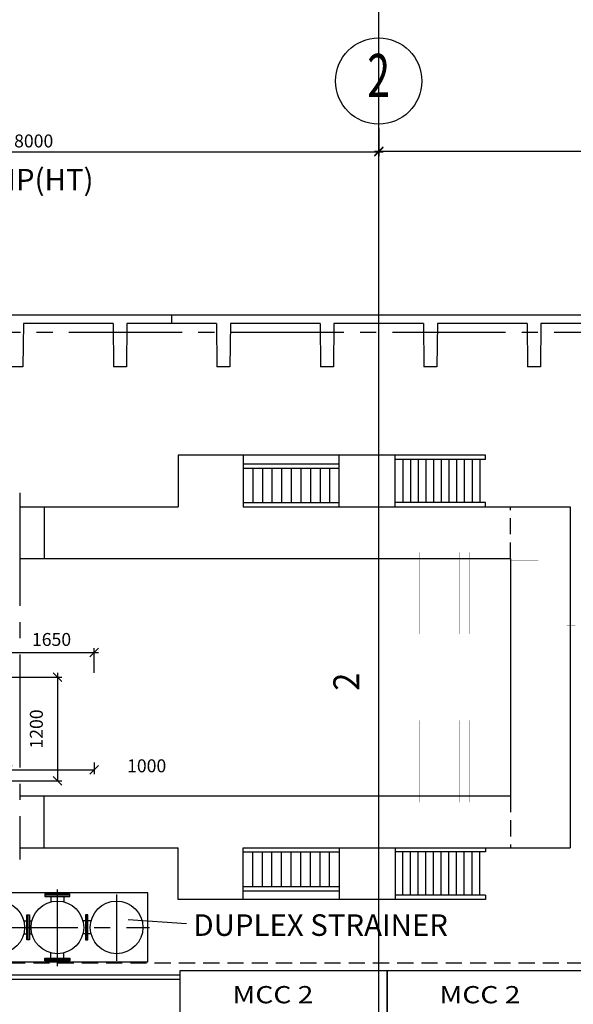
# Model space of a CAD drawing. Extents: x 8918 to 78704, y 1775 to 56071.
# Drawn here: x 31847 to 38265, y 25401 to 36817 of the extents above; entities that cross this region are included whole.
import ezdxf
from ezdxf.enums import TextEntityAlignment as Align

# ---------------------------------------------------------------- set-up
doc = ezdxf.new("R2010")
doc.units = 0
doc.header["$LTSCALE"] = 50
doc.header["$MEASUREMENT"] = 0
for name, pattern in [('CENTER', [37.5, 26.25, -3.75, 3.75, -3.75]), ('CENTER2', [16.875, 11.25, -1.875, 1.875, -1.875]), ('HIDDEN', [5.625, 3.75, -1.875]), ('PLAN$0$CENTER', [2, 1.25, -0.25, 0.25, -0.25])]:
    doc.linetypes.add(name, pattern=pattern)
doc.layers.get('0').update_dxf_attribs({"linetype": 'CONTINUOUS'})
doc.layers.get('DEFPOINTS').update_dxf_attribs({"linetype": 'CONTINUOUS'})
for name, color, linetype in [('CONCRETE', 20, 'CONTINUOUS'), ('DIM', 11, 'CONTINUOUS'), ('EQ', 3, 'CONTINUOUS'), ('GRID', 6, 'CENTER2'), ('HIDDEN', 11, 'HIDDEN'), ('PLAN$0$CENTER', 11, 'PLAN$0$CENTER'), ('PLAN$0$CON', 4, 'CONTINUOUS'), ('PLAN$0$DIM', 2, 'CONTINUOUS'), ('SEC-A$0$CON', 4, 'CONTINUOUS')]:
    doc.layers.add(name, color=color, linetype=linetype)
doc.styles.add('8DINB', font='simplex.shx', dxfattribs={"width": 0.7, "height": 0.2})
doc.styles.add('PLAN$0$SIMPLEX', font='simplex.shx', dxfattribs={"width": 0.92})
doc.styles.add('ROMANC', font='romanc.shx', dxfattribs={"width": 0.95})
doc.styles.add('SIMPLEX', font='simplex.shx')
doc.dimstyles.new('D50', dxfattribs={"dimscale": 50, "dimtxt": 3, "dimasz": 2, "dimexe": 1, "dimexo": 1, "dimgap": 1, "dimtad": 1, "dimdec": 3, "dimlfac": 0.03937, "dimzin": 9, "dimtxsty": 'ROMANC', "dimblk1": 'OBLIQUE', "dimblk2": 'OBLIQUE', "dimsah": 1, "dimcen": 2, "dimdle": 1, "dimclrd": 11, "dimclre": 11, "dimclrt": 2, "dimazin": 3, "dimtfac": 1, "dimtdec": 3, "dimtmove": 0, "dimatfit": 3, "dimtvp": 1, "dimtolj": 1, "dimtzin": 9})

# ---------------------------------------------------------------- blocks, each defined once
blk = doc.blocks.new('600T')
at = {"layer": 'CONCRETE'}
for p, q in [((2400, 0), (0, 0)), ((0, -100), (0, 0)), ((2400, -100), (2400, 0)), ((520, -100), (0, -100)), ((520, -100), (525, -600)), ((680, -100), (675, -600)), ((1720, -100), (680, -100)), ((1720, -100), (1725, -600)), ((1880, -100), (1875, -600)), ((2400, -100), (1880, -100)), ((2300, -100), (2060, -100)), ((675, -600), (525, -600)), ((1875, -600), (1725, -600))]:
    blk.add_line(p, q, dxfattribs=at)
blk = doc.blocks.new('_OBLIQUE')
at = {"color": 0, "linetype": 'BYBLOCK'}
blk.add_line((-0.5, -0.5), (0.5, 0.5), dxfattribs=at)
blk = doc.blocks.new('*D199')
at = {"color": 11, "linetype": 'BYBLOCK'}
for p, q in [((28009, 35555), (28009, 35236)), ((36009, 35555), (36009, 35236)), ((27959, 35286), (36059, 35286))]:
    blk.add_line(p, q, dxfattribs=at)
at = {"layer": 'DEFPOINTS', "color": 0, "linetype": 'BYBLOCK'}
for p in [(28009, 35605), (36009, 35605), (36009, 35286)]:
    blk.add_point(p, dxfattribs=at)
at = {"color": 11, "linetype": 'BYBLOCK', "xscale": 100, "yscale": 100, "zscale": 100, "rotation": 180}
blk.add_blockref('_OBLIQUE', (28009, 35286), dxfattribs=at)
at = {"color": 11, "linetype": 'BYBLOCK', "xscale": 100, "yscale": 100, "zscale": 100}
blk.add_blockref('_OBLIQUE', (36009, 35286), dxfattribs=at)
at = {"color": 2, "linetype": 'BYBLOCK', "insert": (32009, 35411), "char_height": 150, "attachment_point": 5, "style": 'ROMANC'}
blk.add_mtext('\\A1;8000', dxfattribs=at)
blk = doc.blocks.new('*D140')
at = {"color": 11, "linetype": 'BYBLOCK'}
for p, q in [((36009, 35555), (36009, 35241)), ((35959, 35291), (44059, 35291))]:
    blk.add_line(p, q, dxfattribs=at)
at = {"layer": 'DEFPOINTS', "color": 0, "linetype": 'BYBLOCK'}
for p in [(36009, 35605), (44009, 35291), (44009, 35291)]:
    blk.add_point(p, dxfattribs=at)
at = {"color": 11, "linetype": 'BYBLOCK', "xscale": 100, "yscale": 100, "zscale": 100, "rotation": 180}
blk.add_blockref('_OBLIQUE', (36009, 35291), dxfattribs=at)
at = {"color": 11, "linetype": 'BYBLOCK', "xscale": 100, "yscale": 100, "zscale": 100}
blk.add_blockref('_OBLIQUE', (44009, 35291), dxfattribs=at)
at = {"color": 2, "linetype": 'BYBLOCK', "insert": (40009, 35416), "char_height": 150, "attachment_point": 5, "style": 'ROMANC'}
blk.add_mtext('\\A1;8000', dxfattribs=at)
blk = doc.blocks.new('*D190')
at = {"color": 11, "linetype": 'BYBLOCK'}
for p, q in [((32284, 29243), (32284, 27993)), ((31686, 29193), (32334, 29193)), ((31759, 27993), (32334, 27993))]:
    blk.add_line(p, q, dxfattribs=at)
at = {"layer": 'DEFPOINTS', "color": 0, "linetype": 'BYBLOCK'}
for p in [(31636, 29193), (31709, 27993), (32284, 27993)]:
    blk.add_point(p, dxfattribs=at)
at = {"color": 11, "linetype": 'BYBLOCK', "xscale": 100, "yscale": 100, "zscale": 100}
for p, rotation in [((32284, 29193), 90), ((32284, 27993), 270)]:
    blk.add_blockref('_OBLIQUE', p, dxfattribs=dict(at, rotation=rotation))
at = {"color": 2, "linetype": 'BYBLOCK', "insert": (32040, 28593), "char_height": 150, "attachment_point": 5, "rotation": 90, "style": 'ROMANC'}
blk.add_mtext('\\A1;1200', dxfattribs=at)
blk = doc.blocks.new('*D189')
at = {"color": 11, "linetype": 'BYBLOCK'}
for p, q in [((32709, 28204), (32709, 28070)), ((31659, 28120), (32709, 28120)), ((31709, 27904), (31709, 28170))]:
    blk.add_line(p, q, dxfattribs=at)
at = {"layer": 'DEFPOINTS', "color": 0, "linetype": 'BYBLOCK'}
for p in [(32709, 28254), (32709, 28120), (31709, 27854)]:
    blk.add_point(p, dxfattribs=at)
at = {"color": 11, "linetype": 'BYBLOCK', "xscale": 100, "yscale": 100, "zscale": 100, "rotation": 180}
blk.add_blockref('_OBLIQUE', (31709, 28120), dxfattribs=at)
at = {"color": 11, "linetype": 'BYBLOCK', "xscale": 100, "yscale": 100, "zscale": 100}
blk.add_blockref('_OBLIQUE', (32709, 28120), dxfattribs=at)
at = {"color": 2, "linetype": 'BYBLOCK', "insert": (33319, 28166), "char_height": 150, "attachment_point": 5, "style": 'ROMANC'}
blk.add_mtext('\\A1;1000', dxfattribs=at)
blk = doc.blocks.new('S44-P')
at = {"layer": 'EQ', "color": 11, "linetype": 'CENTER'}
for p, q in [((-686, -383), (-686, 389)), ((0, 448), (0, -440)), ((686, -383), (686, 389)), ((1074, 0), (-1068, 0))]:
    blk.add_line(p, q, dxfattribs=at)
at = {"layer": 'EQ', "color": 2}
for p, q in [((-146, 372), (146, 372)), ((-339, 146), (-339, -146)), ((339, 146), (339, -146)), ((-390, 75), (-354, 75)), ((-324, 75), (-296, 75)), ((324, 75), (296, 75)), ((390, 75), (354, 75)), ((-390, -75), (-354, -75)), ((-324, -75), (-296, -75)), ((324, -75), (296, -75)), ((390, -75), (354, -75)), ((-146, -372), (146, -372))]:
    blk.add_line(p, q, dxfattribs=at)
at = {"layer": 'EQ'}
for p, q in [((-75, 357), (-75, 296)), ((75, 357), (75, 296)), ((-75, -357), (-75, -296)), ((75, -357), (75, -296))]:
    blk.add_line(p, q, dxfattribs=at)
at = {"layer": 'EQ', "color": 2}
for points in [[(-146, 388), (146, 388), (146, 357), (-146, 357)], [(-354, 146), (-354, -146), (-324, -146), (-324, 146)], [(354, 146), (354, -146), (324, -146), (324, 146)], [(-146, -388), (146, -388), (146, -357), (-146, -357)]]:
    blk.add_lwpolyline(points, close=True, dxfattribs=at)
at = {"layer": 'EQ'}
for centre in [(-686, 0), (0, 0), (686, 0)]:
    blk.add_circle(centre, 305, dxfattribs=at)
blk = doc.blocks.new('*D144')
at = {"color": 11, "linetype": 'BYBLOCK'}
for p, q in [((31059, 30243), (31059, 29429)), ((31009, 29479), (32759, 29479)), ((32709, 29243), (32709, 29529))]:
    blk.add_line(p, q, dxfattribs=at)
at = {"layer": 'DEFPOINTS', "color": 0, "linetype": 'BYBLOCK'}
for p in [(31059, 30293), (32709, 29479), (32709, 29193)]:
    blk.add_point(p, dxfattribs=at)
at = {"color": 11, "linetype": 'BYBLOCK', "xscale": 100, "yscale": 100, "zscale": 100, "rotation": 180}
blk.add_blockref('_OBLIQUE', (31059, 29479), dxfattribs=at)
at = {"color": 11, "linetype": 'BYBLOCK', "xscale": 100, "yscale": 100, "zscale": 100}
blk.add_blockref('_OBLIQUE', (32709, 29479), dxfattribs=at)
at = {"color": 2, "linetype": 'BYBLOCK', "insert": (32216, 29631), "char_height": 150, "attachment_point": 5, "style": 'ROMANC'}
blk.add_mtext('\\A1;1650', dxfattribs=at)

msp = doc.modelspace()

# ---------------------------------------------------------------- linework, layer by layer
at = {"color": 2}
for p, q in [((37248.9662, 31768.7523), (33683.8198, 31768.7523)), ((33683.8198, 31768.7523), (33683.8198, 31168.7523)), ((34437.7298, 31768.7523), (34437.7298, 31168.7523)), ((35551.9556, 31168.7523), (35551.9556, 31768.7523)), ((36198.9662, 31168.7523), (36198.9662, 31768.7523)), ((37248.9662, 31718.7523), (37248.9662, 31768.7523)), ((34437.7298, 31668.7523), (35551.9556, 31668.7523)), ((35551.9556, 31618.7523), (35551.9556, 31668.7523)), ((37248.9662, 31718.7523), (36198.9662, 31718.7523)), ((36288.1614, 31718.7523), (36288.1614, 31218.7523)), ((36377.3566, 31718.7523), (36377.3566, 31218.7523)), ((36466.5519, 31718.7523), (36466.5519, 31218.7523)), ((36555.7471, 31718.7523), (36555.7471, 31218.7523)), ((36644.9424, 31718.7523), (36644.9424, 31218.7523)), ((36734.1376, 31718.7523), (36734.1376, 31218.7523)), ((36823.3328, 31718.7523), (36823.3328, 31218.7523)), ((36912.5281, 31718.7523), (36912.5281, 31218.7523)), ((37001.7233, 31718.7523), (37001.7233, 31218.7523)), ((37090.9186, 31718.7523), (37090.9186, 31218.7523)), ((37180.1138, 31718.7523), (37180.1138, 31218.7523)), ((34437.7298, 31618.7523), (35551.9556, 31618.7523)), ((34549.1524, 31618.7523), (34549.1524, 31218.7523)), ((34660.575, 31618.7523), (34660.575, 31218.7523)), ((34771.9976, 31618.7523), (34771.9976, 31218.7523)), ((34883.4202, 31618.7523), (34883.4202, 31218.7523)), ((34994.8427, 31618.7523), (34994.8427, 31218.7523)), ((35106.2653, 31618.7523), (35106.2653, 31218.7523)), ((35217.6879, 31618.7523), (35217.6879, 31218.7523)), ((35329.1105, 31618.7523), (35329.1105, 31218.7523)), ((35440.5331, 31618.7523), (35440.5331, 31218.7523)), ((31847.2243, 31168.7523), (33683.8198, 31168.7523)), ((32128.9662, 31168.7523), (32128.9662, 30568.7523)), ((34437.7298, 31218.7523), (35551.9556, 31218.7523)), ((34437.7298, 31168.7523), (38228.9662, 31168.7523)), ((35551.9556, 31168.7523), (35551.9556, 31218.7523)), ((37248.9662, 31218.7523), (36198.9662, 31218.7523)), ((37248.9662, 31168.7523), (37248.9662, 31218.7523)), ((38228.9662, 31168.7523), (38228.9662, 27216.7523)), ((31847.2243, 30568.7523), (37538.9662, 30568.7523)), ((37538.9662, 30568.7523), (37538.9662, 27816.7523)), ((31847.2243, 27816.7523), (37538.9662, 27816.7523)), ((32128.9662, 27216.7523), (32128.9662, 27816.7523)), ((31847.2243, 27216.7523), (33683.8198, 27216.7523)), ((33683.8198, 26616.7523), (33683.8198, 27216.7523)), ((34437.7298, 27216.7523), (38228.9662, 27216.7523)), ((34437.7298, 26616.7523), (34437.7298, 27216.7523)), ((35551.9556, 27216.7523), (35551.9556, 26616.7523)), ((35551.9556, 27216.7523), (35551.9556, 27166.7523)), ((36198.9662, 27216.7523), (36198.9662, 26616.7523)), ((37248.9662, 27216.7523), (37248.9662, 27166.7523)), ((34437.7298, 27166.7523), (35551.9556, 27166.7523)), ((34549.1524, 26766.7523), (34549.1524, 27166.7523)), ((34660.575, 26766.7523), (34660.575, 27166.7523)), ((34771.9976, 26766.7523), (34771.9976, 27166.7523)), ((34883.4202, 26766.7523), (34883.4202, 27166.7523)), ((34994.8427, 26766.7523), (34994.8427, 27166.7523)), ((35106.2653, 26766.7523), (35106.2653, 27166.7523)), ((35217.6879, 26766.7523), (35217.6879, 27166.7523)), ((35329.1105, 26766.7523), (35329.1105, 27166.7523)), ((35440.5331, 26766.7523), (35440.5331, 27166.7523)), ((37248.9662, 27166.7523), (36198.9662, 27166.7523)), ((36288.1614, 26666.7523), (36288.1614, 27166.7523)), ((36377.3566, 26666.7523), (36377.3566, 27166.7523)), ((36466.5519, 26666.7523), (36466.5519, 27166.7523)), ((36555.7471, 26666.7523), (36555.7471, 27166.7523)), ((36644.9424, 26666.7523), (36644.9424, 27166.7523)), ((36734.1376, 26666.7523), (36734.1376, 27166.7523)), ((36823.3328, 26666.7523), (36823.3328, 27166.7523)), ((36912.5281, 26666.7523), (36912.5281, 27166.7523)), ((37001.7233, 26666.7523), (37001.7233, 27166.7523)), ((37090.9186, 26666.7523), (37090.9186, 27166.7523)), ((37180.1138, 26666.7523), (37180.1138, 27166.7523)), ((34437.7298, 26766.7523), (35551.9556, 26766.7523)), ((34437.7298, 26716.7523), (35551.9556, 26716.7523)), ((35551.9556, 26766.7523), (35551.9556, 26716.7523)), ((37248.9662, 26616.7523), (33683.8198, 26616.7523)), ((37248.9662, 26666.7523), (36198.9662, 26666.7523)), ((37248.9662, 26666.7523), (37248.9662, 26616.7523))]:
    msp.add_line(p, q, dxfattribs=at)
at = {"color": 11, "linetype": 'HIDDEN'}
for p, q in [((37538.9662, 30568.7523), (37538.9662, 31168.7523)), ((37538.9662, 27816.7523), (37538.9662, 27216.7523))]:
    msp.add_line(p, q, dxfattribs=at)
at = {"linetype": 'BYBLOCK'}
for points, const_width in [([(32378.9662, 30692.7523), (32378.9662, 30972.7523)], 0.35), ([(32378.9662, 30972.7523), (42438.9662, 30972.7523)], 0.35), ([(32408.9662, 30692.7523), (32408.9662, 30942.7523)], 0.35), ([(32408.9662, 30942.7523), (42408.9662, 30942.7523)], 0.35), ([(32708.9662, 30692.7523), (32155.9662, 30692.7523), (32155.9662, 29842.7523), (32708.9662, 29842.7523)], 0.5), ([(32708.9662, 29842.7523), (32708.9662, 30692.7523)], 0.5), ([(33005.9662, 29542.7523), (33005.9662, 30642.7523), (33465.9662, 30642.7523), (33465.9662, 29692.7523)], 0.5), ([(33585.9662, 29692.7523), (33585.9662, 30642.7523), (34045.9662, 30642.7523), (34045.9662, 29692.7523)], 0.5), ([(34165.9662, 29692.7523), (34165.9662, 30642.7523), (34625.9662, 30642.7523), (34625.9662, 29692.7523)], 0.5), ([(34745.9662, 29692.7523), (34745.9662, 30642.7523), (35205.9662, 30642.7523), (35205.9662, 29692.7523)], 0.5), ([(35325.9662, 29692.7523), (35325.9662, 30642.7523), (35785.9662, 30642.7523), (35785.9662, 29692.7523)], 0.5), ([(35905.9662, 29692.7523), (35905.9662, 30642.7523), (36365.9662, 30642.7523), (36365.9662, 29692.7523)], 0.5), ([(36485.9662, 29692.7523), (36485.9662, 30642.7523), (36945.9662, 30642.7523), (36945.9662, 29692.7523)], 0.5), ([(37065.9662, 29692.7523), (37065.9662, 30642.7523), (37525.9662, 30642.7523), (37525.9662, 29692.7523)], 0.5), ([(41088.9662, 27732.7523), (41088.9662, 27692.7523), (37858.9662, 27692.7523), (37858.9662, 30692.7523), (41088.9662, 30692.7523), (41088.9662, 30652.7523)], 0.5), ([(32155.9662, 30499.7523), (31847.2243, 30499.7523)], 0.35), ([(32708.9662, 30547.9072), (33005.9662, 30547.9072)], 0.5), ([(32708.9662, 27842.7523), (32708.9662, 30542.7523)], 0.5), ([(33465.9662, 30547.9072), (33585.9662, 30547.9072)], 0.5), ([(34045.9662, 30547.9072), (34165.9662, 30547.9072)], 0.5), ([(34625.9662, 30547.9072), (34745.9662, 30547.9072)], 0.5), ([(35205.9662, 30547.9072), (35325.9662, 30547.9072)], 0.5), ([(35785.9662, 30547.9072), (35905.9662, 30547.9072)], 0.5), ([(36945.9662, 30547.9072), (37065.9662, 30547.9072)], 0.5), ([(37525.9662, 30547.9072), (37538.9662, 30547.9072)], 0.5), ([(37525.9662, 30542.7523), (37858.9662, 30542.7523)], 0.5), ([(37538.9662, 27837.5973), (37538.9662, 30547.9072)], 0.5), ([(37538.9662, 27992.7523), (37938.9662, 27992.7523), (37938.9662, 30392.7523), (37538.9662, 30392.7523)], 0.35), ([(31847.2243, 30127.7523), (32155.9662, 30127.7523)], 0.5), ([(33005.9662, 29692.7523), (37538.9662, 29692.7523)], 0.5), ([(33005.9662, 29542.7523), (37538.9662, 29542.7523)], 0.5), ([(37938.9662, 29492.7523), (38188.9662, 29542.7523)], 0.35), ([(37938.9662, 28892.7523), (38188.9662, 28842.7523)], 0.35), ([(33005.9662, 28842.7523), (37538.9662, 28842.7523)], 0.5), ([(33005.9662, 28842.7523), (33005.9662, 28322.9984)], 0.5), ([(33005.9662, 28692.7523), (37538.9662, 28692.7523)], 0.5), ([(33465.9662, 28322.9984), (33465.9662, 28692.7523)], 0.5), ([(33585.9662, 28692.7523), (33585.9662, 28322.9984)], 0.5), ([(33585.9662, 28010.555), (33585.9662, 27742.7523), (34045.9662, 27742.7523), (34045.9662, 28692.7523)], 0.5), ([(34165.9662, 28692.7523), (34165.9662, 27742.7523), (34625.9662, 27742.7523), (34625.9662, 28692.7523)], 0.5), ([(34745.9662, 28692.7523), (34745.9662, 27742.7523), (35205.9662, 27742.7523), (35205.9662, 28692.7523)], 0.5), ([(35325.9662, 28692.7523), (35325.9662, 27742.7523), (35785.9662, 27742.7523), (35785.9662, 28692.7523)], 0.5), ([(35905.9662, 28692.7523), (35905.9662, 27742.7523), (36365.9662, 27742.7523), (36365.9662, 28692.7523)], 0.5), ([(36485.9662, 28692.7523), (36485.9662, 27742.7523), (36945.9662, 27742.7523), (36945.9662, 28692.7523)], 0.5), ([(37065.9662, 28692.7523), (37065.9662, 27742.7523), (37525.9662, 27742.7523), (37525.9662, 28692.7523)], 0.5), ([(32708.9662, 27692.7523), (32155.9662, 27692.7523), (32155.9662, 28542.7523), (32708.9662, 28542.7523)], 0.5), ([(32708.9662, 27692.7523), (32708.9662, 28542.7523)], 0.5), ([(31847.2243, 28257.7523), (32155.9662, 28257.7523)], 0.5), ([(33005.9662, 28010.555), (33005.9662, 27742.7523), (33465.9662, 27742.7523), (33465.9662, 28010.555)], 0.5), ([(32155.9662, 27885.7523), (31847.2243, 27885.7523)], 0.35), ([(32708.9662, 27837.5973), (33005.9662, 27837.5973)], 0.5), ([(33465.9662, 27837.5973), (33585.9662, 27837.5973)], 0.5), ([(34045.9662, 27837.5973), (34165.9662, 27837.5973)], 0.5), ([(34625.9662, 27837.5973), (34745.9662, 27837.5973)], 0.5), ([(35205.9662, 27837.5973), (35325.9662, 27837.5973)], 0.5), ([(35785.9662, 27837.5973), (35905.9662, 27837.5973)], 0.5), ([(36365.9662, 27837.5973), (36485.9662, 27837.5973)], 0.5), ([(36945.9662, 27837.5973), (37065.9662, 27837.5973)], 0.5), ([(37525.9662, 27842.7523), (37858.9662, 27842.7523)], 0.5), ([(37525.9662, 27837.5973), (37538.9662, 27837.5973)], 0.5), ([(32378.9662, 27412.7523), (32378.9662, 27692.7523)], 0.35), ([(32408.9662, 27442.7523), (32408.9662, 27692.7523)], 0.35), ([(32378.9662, 27412.7523), (42438.9662, 27412.7523)], 0.35), ([(32408.9662, 27442.7523), (42408.9662, 27442.7523)], 0.35)]:
    msp.add_lwpolyline(points, dxfattribs=dict(at, const_width=const_width))
for points, const_width in [([(38288.9662, 28592.7523), (38188.9662, 28592.7523), (38188.9662, 29792.7523), (38288.9662, 29792.7523)], 0.35), ([(35258.9662, 28792.7523), (36058.9662, 28792.7523), (36058.9662, 29592.7523), (35258.9662, 29592.7523)], 0.5)]:
    msp.add_lwpolyline(points, close=True, dxfattribs=dict(at, const_width=const_width))
at = {"color": 7}
for points in [[(33708.9662, 25792.7523), (36108.9662, 25792.7523), (36108.9662, 24592.7523), (33708.9662, 24592.7523)], [(36108.9662, 25792.7523), (38508.9662, 25792.7523), (38508.9662, 24592.7523), (36108.9662, 24592.7523)]]:
    msp.add_lwpolyline(points, close=True, dxfattribs=at)
at = {"layer": 'CONCRETE'}
for p, q in [((30608.9662, 25742.7523), (33708.9662, 25742.7523)), ((30608.9662, 25692.7523), (33708.9662, 25692.7523))]:
    msp.add_line(p, q, dxfattribs=at)
at = {"layer": 'DIM', "linetype": 'CENTER'}
msp.add_line((31847.2243, 31332.3198), (31847.2243, 27079.184), dxfattribs=at)
at = {"layer": 'DIM'}
msp.add_line((33103.2045, 26385.3379), (33780.7963, 26338.6427), dxfattribs=at)
at = {"layer": 'EQ', "color": 7}
msp.add_lwpolyline([(33333.9662, 26692.7523), (31233.9662, 26692.7523), (31233.9662, 25892.7523), (33333.9662, 25892.7523)], close=True, dxfattribs=at)
at = {"layer": 'GRID', "linetype": 'CENTER'}
for p, q in [((36008.9662, 32548.6895), (36008.9662, 35290.6934)), ((9917.6473, 33192.7523), (52861.4643, 33192.7523))]:
    msp.add_line(p, q, dxfattribs=at)
at = {"layer": 'GRID', "color": 2, "linetype": 'CONTINUOUS'}
msp.add_circle((36008.9662, 36105.3347), 500, dxfattribs=at)
at = {"layer": 'HIDDEN'}
msp.add_line((30598.9662, 25882.7523), (39908.9662, 25882.7523), dxfattribs=at)
at = {"layer": 'PLAN$0$CENTER', "const_width": 0.25}
for points in [[(32937.6917, 29612.7523), (37571.4114, 29612.7523)], [(31428.0121, 29192.7523), (35152.7557, 29192.7523)], [(36261.632, 29192.7523), (43042.5043, 29192.7523)], [(32919.5807, 28772.7523), (37552.2134, 28772.7523)]]:
    msp.add_lwpolyline(points, dxfattribs=at)
at = {"layer": 'PLAN$0$CON'}
msp.add_line((36008.9662, 1775.2523), (36008.9662, 56071.1867), dxfattribs=at)
at = {"layer": 'SEC-A$0$CON'}
msp.add_line((36008.9662, 1775.2523), (36008.9662, 56071.1867), dxfattribs=at)
msp.add_line((36008.9662, 1775.2523), (36008.9662, 56071.1867), dxfattribs=at)
msp.add_line((36008.9662, 1775.2523), (36008.9662, 56071.1867), dxfattribs=at)
msp.add_line((36008.9662, 1775.2523), (36008.9662, 56071.1867), dxfattribs=at)

# ---------------------------------------------------------------- block references
at = {"layer": 'CONCRETE'}
for p in [(31208.9662, 33392.7523), (33608.9662, 33392.7523), (36008.9662, 33392.7523)]:
    msp.add_blockref('600T', p, dxfattribs=at)
at = {"layer": 'EQ', "rotation": 180}
msp.add_blockref('S44-P', (32283.9662, 26292.7523), dxfattribs=at)

# ---------------------------------------------------------------- texts
at = {"layer": 'DIM', "color": 2, "style": 'SIMPLEX'}
for s, p in [('COOLING WATER PUMP(HT)', (28292.9037, 34837.0964)), ('DUPLEX STRAINER', (33861.3411, 26194.2289))]:
    msp.add_text(s, height=250, dxfattribs=at).set_placement(p)
at = {"layer": 'DIM', "color": 2, "style": 'SIMPLEX', "width": 1.2}
for p in [(34312.9023, 25412.331), (36712.9023, 25412.331)]:
    msp.add_text('MCC 2', height=200, dxfattribs=at).set_placement(p)
at = {"layer": 'GRID', "color": 2, "linetype": 'CONTINUOUS', "style": '8DINB', "width": 0.7}
msp.add_text('2', height=500, dxfattribs=at).set_placement((36008.9762, 36105.3347), align=Align.MIDDLE)
at = {"layer": 'PLAN$0$DIM', "style": 'PLAN$0$SIMPLEX', "width": 0.92}
msp.add_text('2', height=300, rotation=90, dxfattribs=at).set_placement((35672.5848, 29141.7471), align=Align.MIDDLE)

# ---------------------------------------------------------------- dimensions: what is measured, and where the dimension line sits
at = {"layer": 'DIM'}
for base, p1, p2, picture, middle in [((36008.9662, 35285.9412), (28008.9662, 35605.3347), (36008.9662, 35605.3347), '*D199', (32008.9662, 35410.9412)), ((44008.9662, 35290.6934), (36008.9662, 35605.3347), (44008.9662, 35290.6934), '*D140', (40008.9662, 35415.6934))]:
    dim = msp.add_linear_dim(base=base, p1=p1, p2=p2, dimstyle='D50', override={"dimlfac": 1}, dxfattribs=at)
    dim.commit()
    dim.dimension.update_dxf_attribs({"geometry": picture, "text_midpoint": middle})
for base, p1, p2, picture, middle in [((32708.9662, 29478.7353), (31058.9662, 30292.7523), (32708.9662, 29192.7523), '*D144', (32216.0311, 29631.3299)), ((32708.9662, 28119.9077), (31708.9662, 27854.3016), (32708.9662, 28254.3016), '*D189', (33318.5739, 28166.2011))]:
    dim = msp.add_linear_dim(base=base, p1=p1, p2=p2, dimstyle='D50', override={"dimlfac": 1}, dxfattribs=at)
    dim.commit()
    dim.dimension.update_dxf_attribs({"geometry": picture, "text_midpoint": middle, "dimtype": 160})
dim = msp.add_linear_dim(base=(32284.0734, 27992.7523), p1=(31635.9662, 29192.7523), p2=(31708.9662, 27992.7523), angle=90, dimstyle='D50', override={"dimlfac": 1}, dxfattribs=at)
dim.commit()
dim.dimension.update_dxf_attribs({"geometry": '*D190', "text_midpoint": (32039.5553, 28592.7523), "dimtype": 160})

doc.saveas('drawing.dxf')
